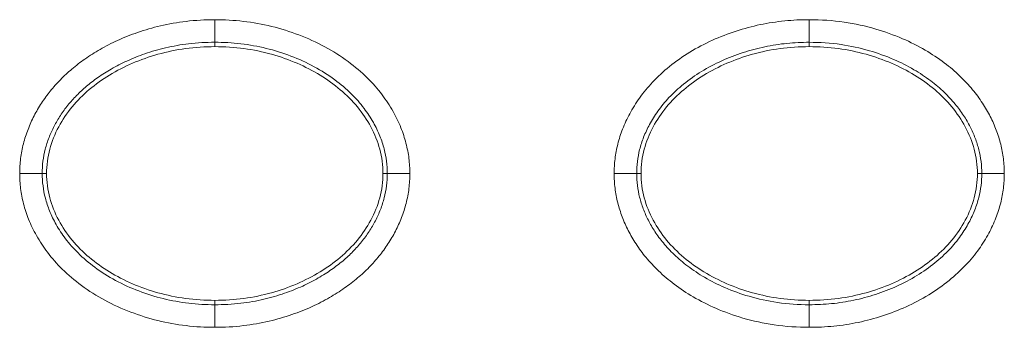
# Model space of a CAD drawing. Units: centimetres. Extents: x -6.8 to 8.5, y -4 to 5.3.
# Drawn here: x -1 to -0.7, y -0.8 to -0.7 of the extents above; entities that cross this region are included whole.
import ezdxf

# ---------------------------------------------------------------- set-up
doc = ezdxf.new("R2010")
doc.units = ezdxf.units.CM
doc.header["$MEASUREMENT"] = 0
doc.layers.add('Layer 1', color=7, linetype='Continuous')

msp = doc.modelspace()

# ---------------------------------------------------------------- linework, layer by layer
at = {"layer": 'Layer 1', "color": 250, "lineweight": 5}
for points, knots in [([(-1.00543, -0.78608), (-1.00543, -0.78458), (-1.00535, -0.78308), (-1.00516, -0.78159), (-1.00516, -0.78159), (-1.00498, -0.7801), (-1.0047, -0.77861), (-1.00432, -0.77716), (-1.00432, -0.77716), (-1.00395, -0.77571), (-1.00348, -0.77428), (-1.00294, -0.77289), (-1.00294, -0.77289), (-1.00241, -0.77151), (-1.0018, -0.77015), (-1.00112, -0.76884), (-1.00112, -0.76884), (-1.00045, -0.76753), (-0.9997, -0.76626), (-0.99889, -0.76502), (-0.99889, -0.76502), (-0.99807, -0.76378), (-0.99719, -0.76257), (-0.99626, -0.76142), (-0.99626, -0.76142), (-0.99531, -0.76024), (-0.9943, -0.7591), (-0.99324, -0.75802), (-0.99324, -0.75802), (-0.99214, -0.75691), (-0.991, -0.75585), (-0.98981, -0.75484), (-0.98981, -0.75484), (-0.98855, -0.75378), (-0.98724, -0.75278), (-0.98589, -0.75183), (-0.98589, -0.75183), (-0.98443, -0.75081), (-0.98293, -0.74985), (-0.98138, -0.74896), (-0.98138, -0.74896), (-0.97969, -0.74799), (-0.97794, -0.74709), (-0.97615, -0.74628), (-0.97615, -0.74628), (-0.97419, -0.74538), (-0.97218, -0.74459), (-0.97014, -0.74388), (-0.97014, -0.74388), (-0.9679, -0.74311), (-0.96562, -0.74245), (-0.96332, -0.74191), (-0.96332, -0.74191), (-0.96078, -0.74131), (-0.95822, -0.74087), (-0.95563, -0.74056), (-0.95563, -0.74056), (-0.95278, -0.74023), (-0.9499, -0.74007), (-0.94703, -0.74007)], [0, 0, 0, 0, 0.066667, 0.066667, 0.066667, 0.066667, 0.133333, 0.133333, 0.133333, 0.133333, 0.2, 0.2, 0.2, 0.2, 0.266667, 0.266667, 0.266667, 0.266667, 0.333333, 0.333333, 0.333333, 0.333333, 0.4, 0.4, 0.4, 0.4, 0.466667, 0.466667, 0.466667, 0.466667, 0.533333, 0.533333, 0.533333, 0.533333, 0.6, 0.6, 0.6, 0.6, 0.666667, 0.666667, 0.666667, 0.666667, 0.733333, 0.733333, 0.733333, 0.733333, 0.8, 0.8, 0.8, 0.8, 0.866667, 0.866667, 0.866667, 0.866667, 0.933333, 0.933333, 0.933333, 0.933333, 1, 1, 1, 1]), ([(-0.94703, -0.74007), (-0.94416, -0.74007), (-0.94129, -0.74023), (-0.93844, -0.74056), (-0.93844, -0.74056), (-0.93561, -0.74089), (-0.93279, -0.7414), (-0.93002, -0.74208), (-0.93002, -0.74208), (-0.92725, -0.74276), (-0.92452, -0.74361), (-0.92186, -0.74463), (-0.92186, -0.74463), (-0.9192, -0.74564), (-0.91661, -0.74682), (-0.9141, -0.74817), (-0.9141, -0.74817), (-0.91167, -0.74948), (-0.90933, -0.75096), (-0.9071, -0.7526), (-0.9071, -0.7526), (-0.90507, -0.7541), (-0.90314, -0.75573), (-0.90134, -0.75751), (-0.90134, -0.75751), (-0.89976, -0.75906), (-0.89829, -0.76073), (-0.89695, -0.7625), (-0.89695, -0.7625), (-0.89575, -0.76409), (-0.89464, -0.76576), (-0.89366, -0.7675), (-0.89366, -0.7675), (-0.89278, -0.76908), (-0.89199, -0.77071), (-0.89131, -0.77239), (-0.89131, -0.77239), (-0.8907, -0.7739), (-0.89019, -0.77545), (-0.88978, -0.77703), (-0.88978, -0.77703), (-0.88939, -0.77853), (-0.88909, -0.78004), (-0.8889, -0.78157), (-0.8889, -0.78157), (-0.88872, -0.78307), (-0.88863, -0.78458), (-0.88863, -0.78608)], [0, 0, 0, 0, 0.083333, 0.083333, 0.083333, 0.083333, 0.166667, 0.166667, 0.166667, 0.166667, 0.25, 0.25, 0.25, 0.25, 0.333333, 0.333333, 0.333333, 0.333333, 0.416667, 0.416667, 0.416667, 0.416667, 0.5, 0.5, 0.5, 0.5, 0.583333, 0.583333, 0.583333, 0.583333, 0.666667, 0.666667, 0.666667, 0.666667, 0.75, 0.75, 0.75, 0.75, 0.833333, 0.833333, 0.833333, 0.833333, 0.916667, 0.916667, 0.916667, 0.916667, 1, 1, 1, 1]), ([(-0.82745, -0.78608), (-0.82745, -0.78462), (-0.82737, -0.78315), (-0.82719, -0.7817), (-0.82719, -0.7817), (-0.82701, -0.7802), (-0.82673, -0.77873), (-0.82637, -0.77727), (-0.82637, -0.77727), (-0.82598, -0.77574), (-0.82549, -0.77425), (-0.82492, -0.77278), (-0.82492, -0.77278), (-0.82431, -0.77121), (-0.8236, -0.76968), (-0.8228, -0.7682), (-0.8228, -0.7682), (-0.82193, -0.76658), (-0.82095, -0.76501), (-0.81988, -0.76352), (-0.81988, -0.76352), (-0.81868, -0.76185), (-0.81737, -0.76026), (-0.81597, -0.75877), (-0.81597, -0.75877), (-0.81439, -0.75709), (-0.8127, -0.75554), (-0.81092, -0.75409), (-0.81092, -0.75409), (-0.80898, -0.75253), (-0.80694, -0.7511), (-0.80482, -0.7498), (-0.80482, -0.7498), (-0.80263, -0.74847), (-0.80037, -0.74728), (-0.79804, -0.74622), (-0.79804, -0.74622), (-0.79574, -0.74517), (-0.79337, -0.74426), (-0.79096, -0.74348), (-0.79096, -0.74348), (-0.78859, -0.74271), (-0.78618, -0.74207), (-0.78374, -0.74155), (-0.78374, -0.74155), (-0.78132, -0.74105), (-0.77887, -0.74067), (-0.7764, -0.74043), (-0.7764, -0.74043), (-0.77396, -0.74018), (-0.7715, -0.74007), (-0.76905, -0.74007)], [0, 0, 0, 0, 0.076923, 0.076923, 0.076923, 0.076923, 0.153846, 0.153846, 0.153846, 0.153846, 0.230769, 0.230769, 0.230769, 0.230769, 0.307692, 0.307692, 0.307692, 0.307692, 0.384615, 0.384615, 0.384615, 0.384615, 0.461538, 0.461538, 0.461538, 0.461538, 0.538462, 0.538462, 0.538462, 0.538462, 0.615385, 0.615385, 0.615385, 0.615385, 0.692308, 0.692308, 0.692308, 0.692308, 0.769231, 0.769231, 0.769231, 0.769231, 0.846154, 0.846154, 0.846154, 0.846154, 0.923077, 0.923077, 0.923077, 0.923077, 1, 1, 1, 1]), ([(-0.76905, -0.74007), (-0.76555, -0.74007), (-0.76204, -0.74031), (-0.75858, -0.74081), (-0.75858, -0.74081), (-0.75539, -0.74127), (-0.75223, -0.74196), (-0.74914, -0.74286), (-0.74914, -0.74286), (-0.74641, -0.74366), (-0.74372, -0.74462), (-0.74111, -0.74575), (-0.74111, -0.74575), (-0.73878, -0.74676), (-0.73651, -0.7479), (-0.73431, -0.74918), (-0.73431, -0.74918), (-0.73234, -0.75034), (-0.73043, -0.75161), (-0.72861, -0.75298), (-0.72861, -0.75298), (-0.72697, -0.75422), (-0.7254, -0.75554), (-0.72392, -0.75696), (-0.72392, -0.75696), (-0.72259, -0.75824), (-0.72133, -0.75958), (-0.72016, -0.761), (-0.72016, -0.761), (-0.7191, -0.76229), (-0.71811, -0.76363), (-0.71719, -0.76502), (-0.71719, -0.76502), (-0.71634, -0.76632), (-0.71556, -0.76766), (-0.71486, -0.76904), (-0.71486, -0.76904), (-0.71418, -0.77036), (-0.71358, -0.77172), (-0.71305, -0.77311), (-0.71305, -0.77311), (-0.71252, -0.77449), (-0.71208, -0.7759), (-0.71172, -0.77733), (-0.71172, -0.77733), (-0.71136, -0.77875), (-0.71109, -0.78021), (-0.71091, -0.78167), (-0.71091, -0.78167), (-0.71073, -0.78313), (-0.71065, -0.78461), (-0.71065, -0.78608)], [0, 0, 0, 0, 0.076923, 0.076923, 0.076923, 0.076923, 0.153846, 0.153846, 0.153846, 0.153846, 0.230769, 0.230769, 0.230769, 0.230769, 0.307692, 0.307692, 0.307692, 0.307692, 0.384615, 0.384615, 0.384615, 0.384615, 0.461538, 0.461538, 0.461538, 0.461538, 0.538462, 0.538462, 0.538462, 0.538462, 0.615385, 0.615385, 0.615385, 0.615385, 0.692308, 0.692308, 0.692308, 0.692308, 0.769231, 0.769231, 0.769231, 0.769231, 0.846154, 0.846154, 0.846154, 0.846154, 0.923077, 0.923077, 0.923077, 0.923077, 1, 1, 1, 1]), ([(-0.99868, -0.78608), (-0.99868, -0.78486), (-0.99861, -0.78364), (-0.99846, -0.78242), (-0.99846, -0.78242), (-0.99831, -0.78121), (-0.99808, -0.78002), (-0.99778, -0.77884), (-0.99778, -0.77884), (-0.99747, -0.77764), (-0.99709, -0.77647), (-0.99664, -0.77532), (-0.99664, -0.77532), (-0.9962, -0.77417), (-0.99569, -0.77304), (-0.99512, -0.77195), (-0.99512, -0.77195), (-0.99455, -0.77084), (-0.99392, -0.76977), (-0.99324, -0.76873), (-0.99324, -0.76873), (-0.99254, -0.76767), (-0.9918, -0.76664), (-0.991, -0.76566), (-0.991, -0.76566), (-0.99019, -0.76465), (-0.98932, -0.76368), (-0.98842, -0.76276), (-0.98842, -0.76276), (-0.98747, -0.76179), (-0.98648, -0.76087), (-0.98545, -0.76), (-0.98545, -0.76), (-0.98434, -0.75907), (-0.98319, -0.75819), (-0.98201, -0.75736), (-0.98201, -0.75736), (-0.98072, -0.75646), (-0.97938, -0.75561), (-0.97802, -0.75482), (-0.97802, -0.75482), (-0.9765, -0.75395), (-0.97494, -0.75315), (-0.97335, -0.75243), (-0.97335, -0.75243), (-0.97159, -0.75162), (-0.96977, -0.7509), (-0.96794, -0.75027), (-0.96794, -0.75027), (-0.96592, -0.74957), (-0.96386, -0.74897), (-0.96178, -0.74849), (-0.96178, -0.74849), (-0.95949, -0.74795), (-0.95718, -0.74755), (-0.95485, -0.74727), (-0.95485, -0.74727), (-0.95226, -0.74697), (-0.94964, -0.74683), (-0.94703, -0.74683)], [0, 0, 0, 0, 0.066667, 0.066667, 0.066667, 0.066667, 0.133333, 0.133333, 0.133333, 0.133333, 0.2, 0.2, 0.2, 0.2, 0.266667, 0.266667, 0.266667, 0.266667, 0.333333, 0.333333, 0.333333, 0.333333, 0.4, 0.4, 0.4, 0.4, 0.466667, 0.466667, 0.466667, 0.466667, 0.533333, 0.533333, 0.533333, 0.533333, 0.6, 0.6, 0.6, 0.6, 0.666667, 0.666667, 0.666667, 0.666667, 0.733333, 0.733333, 0.733333, 0.733333, 0.8, 0.8, 0.8, 0.8, 0.866667, 0.866667, 0.866667, 0.866667, 0.933333, 0.933333, 0.933333, 0.933333, 1, 1, 1, 1]), ([(-0.94703, -0.74813), (-0.94995, -0.74813), (-0.95287, -0.74831), (-0.95576, -0.7487), (-0.95576, -0.7487), (-0.95856, -0.74908), (-0.96132, -0.74965), (-0.96403, -0.75041), (-0.96403, -0.75041), (-0.96663, -0.75114), (-0.96919, -0.75203), (-0.97166, -0.7531), (-0.97166, -0.7531), (-0.97404, -0.75413), (-0.97634, -0.75531), (-0.97855, -0.75665), (-0.97855, -0.75665), (-0.98067, -0.75794), (-0.9827, -0.75938), (-0.98459, -0.76098), (-0.98459, -0.76098), (-0.98645, -0.76255), (-0.98818, -0.76427), (-0.98972, -0.76615), (-0.98972, -0.76615), (-0.99125, -0.768), (-0.99261, -0.77001), (-0.99375, -0.77213), (-0.99375, -0.77213), (-0.99489, -0.77426), (-0.99581, -0.77651), (-0.99643, -0.77884), (-0.99643, -0.77884), (-0.99706, -0.7812), (-0.99737, -0.78365), (-0.99737, -0.78608)], [0, 0, 0, 0, 0.111111, 0.111111, 0.111111, 0.111111, 0.222222, 0.222222, 0.222222, 0.222222, 0.333333, 0.333333, 0.333333, 0.333333, 0.444444, 0.444444, 0.444444, 0.444444, 0.555556, 0.555556, 0.555556, 0.555556, 0.666667, 0.666667, 0.666667, 0.666667, 0.777778, 0.777778, 0.777778, 0.777778, 0.888889, 0.888889, 0.888889, 0.888889, 1, 1, 1, 1]), ([(-0.94703, -0.74683), (-0.94443, -0.74683), (-0.94182, -0.74697), (-0.93922, -0.74727), (-0.93922, -0.74727), (-0.93667, -0.74757), (-0.93413, -0.74803), (-0.93163, -0.74864), (-0.93163, -0.74864), (-0.92913, -0.74926), (-0.92667, -0.75002), (-0.92427, -0.75094), (-0.92427, -0.75094), (-0.92188, -0.75185), (-0.91955, -0.7529), (-0.91731, -0.75412), (-0.91731, -0.75412), (-0.91516, -0.75528), (-0.91308, -0.75659), (-0.91111, -0.75804), (-0.91111, -0.75804), (-0.90934, -0.75935), (-0.90765, -0.76076), (-0.90609, -0.76231), (-0.90609, -0.76231), (-0.90474, -0.76365), (-0.90348, -0.76507), (-0.90234, -0.76659), (-0.90234, -0.76659), (-0.90131, -0.76793), (-0.90038, -0.76935), (-0.89955, -0.77082), (-0.89955, -0.77082), (-0.89881, -0.77214), (-0.89815, -0.77351), (-0.89758, -0.77491), (-0.89758, -0.77491), (-0.89708, -0.77616), (-0.89665, -0.77744), (-0.89631, -0.77874), (-0.89631, -0.77874), (-0.896, -0.77995), (-0.89576, -0.78117), (-0.89561, -0.78241), (-0.89561, -0.78241), (-0.89546, -0.78363), (-0.89539, -0.78485), (-0.89539, -0.78608)], [0, 0, 0, 0, 0.083333, 0.083333, 0.083333, 0.083333, 0.166667, 0.166667, 0.166667, 0.166667, 0.25, 0.25, 0.25, 0.25, 0.333333, 0.333333, 0.333333, 0.333333, 0.416667, 0.416667, 0.416667, 0.416667, 0.5, 0.5, 0.5, 0.5, 0.583333, 0.583333, 0.583333, 0.583333, 0.666667, 0.666667, 0.666667, 0.666667, 0.75, 0.75, 0.75, 0.75, 0.833333, 0.833333, 0.833333, 0.833333, 0.916667, 0.916667, 0.916667, 0.916667, 1, 1, 1, 1]), ([(-0.89669, -0.78608), (-0.89669, -0.78365), (-0.897, -0.7812), (-0.89763, -0.77885), (-0.89763, -0.77885), (-0.89825, -0.77652), (-0.89917, -0.77427), (-0.90031, -0.77214), (-0.90031, -0.77214), (-0.90145, -0.77002), (-0.9028, -0.76802), (-0.90433, -0.76617), (-0.90433, -0.76617), (-0.90587, -0.76429), (-0.9076, -0.76257), (-0.90945, -0.761), (-0.90945, -0.761), (-0.91134, -0.7594), (-0.91337, -0.75796), (-0.91548, -0.75667), (-0.91548, -0.75667), (-0.91769, -0.75533), (-0.92, -0.75414), (-0.92237, -0.75312), (-0.92237, -0.75312), (-0.92485, -0.75205), (-0.9274, -0.75115), (-0.93, -0.75042), (-0.93, -0.75042), (-0.93272, -0.74966), (-0.93549, -0.74908), (-0.93828, -0.7487), (-0.93828, -0.7487), (-0.94118, -0.74831), (-0.94411, -0.74813), (-0.94703, -0.74813)], [0, 0, 0, 0, 0.111111, 0.111111, 0.111111, 0.111111, 0.222222, 0.222222, 0.222222, 0.222222, 0.333333, 0.333333, 0.333333, 0.333333, 0.444444, 0.444444, 0.444444, 0.444444, 0.555556, 0.555556, 0.555556, 0.555556, 0.666667, 0.666667, 0.666667, 0.666667, 0.777778, 0.777778, 0.777778, 0.777778, 0.888889, 0.888889, 0.888889, 0.888889, 1, 1, 1, 1]), ([(-0.82069, -0.78608), (-0.82069, -0.78489), (-0.82063, -0.78369), (-0.82048, -0.78251), (-0.82048, -0.78251), (-0.82034, -0.7813), (-0.82011, -0.78011), (-0.81982, -0.77893), (-0.81982, -0.77893), (-0.8195, -0.77768), (-0.8191, -0.77644), (-0.81863, -0.77524), (-0.81863, -0.77524), (-0.81811, -0.77392), (-0.81752, -0.77265), (-0.81686, -0.77141), (-0.81686, -0.77141), (-0.81612, -0.77004), (-0.81529, -0.76871), (-0.81438, -0.76745), (-0.81438, -0.76745), (-0.81336, -0.76603), (-0.81225, -0.76467), (-0.81105, -0.76339), (-0.81105, -0.76339), (-0.80969, -0.76194), (-0.80822, -0.7606), (-0.80667, -0.75935), (-0.80667, -0.75935), (-0.80497, -0.75797), (-0.80316, -0.75671), (-0.80129, -0.75557), (-0.80129, -0.75557), (-0.79935, -0.75438), (-0.79733, -0.75331), (-0.79525, -0.75237), (-0.79525, -0.75237), (-0.79317, -0.75143), (-0.79104, -0.75061), (-0.78888, -0.74991), (-0.78888, -0.74991), (-0.78673, -0.74921), (-0.78456, -0.74863), (-0.78235, -0.74817), (-0.78235, -0.74817), (-0.78017, -0.74771), (-0.77796, -0.74737), (-0.77574, -0.74715), (-0.77574, -0.74715), (-0.77351, -0.74693), (-0.77128, -0.74683), (-0.76905, -0.74683)], [0, 0, 0, 0, 0.076923, 0.076923, 0.076923, 0.076923, 0.153846, 0.153846, 0.153846, 0.153846, 0.230769, 0.230769, 0.230769, 0.230769, 0.307692, 0.307692, 0.307692, 0.307692, 0.384615, 0.384615, 0.384615, 0.384615, 0.461538, 0.461538, 0.461538, 0.461538, 0.538462, 0.538462, 0.538462, 0.538462, 0.615385, 0.615385, 0.615385, 0.615385, 0.692308, 0.692308, 0.692308, 0.692308, 0.769231, 0.769231, 0.769231, 0.769231, 0.846154, 0.846154, 0.846154, 0.846154, 0.923077, 0.923077, 0.923077, 0.923077, 1, 1, 1, 1]), ([(-0.81939, -0.78608), (-0.81939, -0.78365), (-0.81908, -0.7812), (-0.81845, -0.77885), (-0.81845, -0.77885), (-0.81783, -0.77652), (-0.81691, -0.77427), (-0.81577, -0.77214), (-0.81577, -0.77214), (-0.81463, -0.77002), (-0.81328, -0.76802), (-0.81176, -0.76617), (-0.81176, -0.76617), (-0.81021, -0.76429), (-0.80848, -0.76257), (-0.80663, -0.761), (-0.80663, -0.761), (-0.80474, -0.7594), (-0.80271, -0.75796), (-0.8006, -0.75667), (-0.8006, -0.75667), (-0.79839, -0.75533), (-0.79609, -0.75414), (-0.79371, -0.75312), (-0.79371, -0.75312), (-0.79123, -0.75205), (-0.78868, -0.75115), (-0.78608, -0.75042), (-0.78608, -0.75042), (-0.78336, -0.74966), (-0.78059, -0.74908), (-0.7778, -0.7487), (-0.7778, -0.7487), (-0.7749, -0.74831), (-0.77197, -0.74813), (-0.76905, -0.74813)], [0, 0, 0, 0, 0.111111, 0.111111, 0.111111, 0.111111, 0.222222, 0.222222, 0.222222, 0.222222, 0.333333, 0.333333, 0.333333, 0.333333, 0.444444, 0.444444, 0.444444, 0.444444, 0.555556, 0.555556, 0.555556, 0.555556, 0.666667, 0.666667, 0.666667, 0.666667, 0.777778, 0.777778, 0.777778, 0.777778, 0.888889, 0.888889, 0.888889, 0.888889, 1, 1, 1, 1]), ([(-0.76905, -0.74683), (-0.76587, -0.74683), (-0.76269, -0.74704), (-0.75954, -0.74749), (-0.75954, -0.74749), (-0.75666, -0.74791), (-0.75382, -0.74853), (-0.75103, -0.74935), (-0.75103, -0.74935), (-0.74857, -0.75007), (-0.74614, -0.75093), (-0.74379, -0.75195), (-0.74379, -0.75195), (-0.74171, -0.75285), (-0.73968, -0.75388), (-0.73772, -0.75502), (-0.73772, -0.75502), (-0.73598, -0.75604), (-0.73429, -0.75716), (-0.73267, -0.75838), (-0.73267, -0.75838), (-0.73125, -0.75946), (-0.72988, -0.76061), (-0.72859, -0.76184), (-0.72859, -0.76184), (-0.72745, -0.76293), (-0.72637, -0.76409), (-0.72537, -0.76531), (-0.72537, -0.76531), (-0.72446, -0.7664), (-0.72362, -0.76754), (-0.72284, -0.76873), (-0.72284, -0.76873), (-0.72213, -0.76982), (-0.72147, -0.77095), (-0.72087, -0.77211), (-0.72087, -0.77211), (-0.72031, -0.77321), (-0.71981, -0.77435), (-0.71937, -0.77551), (-0.71937, -0.77551), (-0.71894, -0.77664), (-0.71857, -0.7778), (-0.71827, -0.77898), (-0.71827, -0.77898), (-0.71798, -0.78013), (-0.71776, -0.7813), (-0.71762, -0.78248), (-0.71762, -0.78248), (-0.71747, -0.78368), (-0.7174, -0.78488), (-0.7174, -0.78608)], [0, 0, 0, 0, 0.076923, 0.076923, 0.076923, 0.076923, 0.153846, 0.153846, 0.153846, 0.153846, 0.230769, 0.230769, 0.230769, 0.230769, 0.307692, 0.307692, 0.307692, 0.307692, 0.384615, 0.384615, 0.384615, 0.384615, 0.461538, 0.461538, 0.461538, 0.461538, 0.538462, 0.538462, 0.538462, 0.538462, 0.615385, 0.615385, 0.615385, 0.615385, 0.692308, 0.692308, 0.692308, 0.692308, 0.769231, 0.769231, 0.769231, 0.769231, 0.846154, 0.846154, 0.846154, 0.846154, 0.923077, 0.923077, 0.923077, 0.923077, 1, 1, 1, 1]), ([(-0.76905, -0.74813), (-0.76613, -0.74813), (-0.76321, -0.74831), (-0.76032, -0.7487), (-0.76032, -0.7487), (-0.75752, -0.74908), (-0.75476, -0.74965), (-0.75205, -0.75041), (-0.75205, -0.75041), (-0.74945, -0.75114), (-0.74689, -0.75203), (-0.74442, -0.7531), (-0.74442, -0.7531), (-0.74204, -0.75413), (-0.73974, -0.75531), (-0.73753, -0.75665), (-0.73753, -0.75665), (-0.73541, -0.75794), (-0.73339, -0.75938), (-0.73149, -0.76098), (-0.73149, -0.76098), (-0.72964, -0.76255), (-0.72791, -0.76427), (-0.72636, -0.76615), (-0.72636, -0.76615), (-0.72483, -0.768), (-0.72347, -0.77001), (-0.72234, -0.77213), (-0.72234, -0.77213), (-0.72119, -0.77426), (-0.72027, -0.77651), (-0.71965, -0.77884), (-0.71965, -0.77884), (-0.71902, -0.7812), (-0.71871, -0.78365), (-0.71871, -0.78608)], [0, 0, 0, 0, 0.111111, 0.111111, 0.111111, 0.111111, 0.222222, 0.222222, 0.222222, 0.222222, 0.333333, 0.333333, 0.333333, 0.333333, 0.444444, 0.444444, 0.444444, 0.444444, 0.555556, 0.555556, 0.555556, 0.555556, 0.666667, 0.666667, 0.666667, 0.666667, 0.777778, 0.777778, 0.777778, 0.777778, 0.888889, 0.888889, 0.888889, 0.888889, 1, 1, 1, 1]), ([(-0.94703, -0.83209), (-0.9499, -0.83209), (-0.95277, -0.83194), (-0.95562, -0.8316), (-0.95562, -0.8316), (-0.95846, -0.83127), (-0.96127, -0.83076), (-0.96404, -0.83008), (-0.96404, -0.83008), (-0.96681, -0.8294), (-0.96954, -0.82855), (-0.9722, -0.82753), (-0.9722, -0.82753), (-0.97486, -0.82652), (-0.97746, -0.82534), (-0.97996, -0.82399), (-0.97996, -0.82399), (-0.98239, -0.82268), (-0.98474, -0.8212), (-0.98696, -0.81956), (-0.98696, -0.81956), (-0.989, -0.81807), (-0.99093, -0.81643), (-0.99272, -0.81466), (-0.99272, -0.81466), (-0.9943, -0.8131), (-0.99577, -0.81143), (-0.99711, -0.80966), (-0.99711, -0.80966), (-0.99832, -0.80807), (-0.99942, -0.8064), (-1.0004, -0.80466), (-1.0004, -0.80466), (-1.00129, -0.80309), (-1.00208, -0.80145), (-1.00275, -0.79978), (-1.00275, -0.79978), (-1.00336, -0.79826), (-1.00388, -0.79671), (-1.00429, -0.79513), (-1.00429, -0.79513), (-1.00468, -0.79364), (-1.00497, -0.79212), (-1.00516, -0.79059), (-1.00516, -0.79059), (-1.00535, -0.7891), (-1.00543, -0.78759), (-1.00543, -0.78608)], [0, 0, 0, 0, 0.083333, 0.083333, 0.083333, 0.083333, 0.166667, 0.166667, 0.166667, 0.166667, 0.25, 0.25, 0.25, 0.25, 0.333333, 0.333333, 0.333333, 0.333333, 0.416667, 0.416667, 0.416667, 0.416667, 0.5, 0.5, 0.5, 0.5, 0.583333, 0.583333, 0.583333, 0.583333, 0.666667, 0.666667, 0.666667, 0.666667, 0.75, 0.75, 0.75, 0.75, 0.833333, 0.833333, 0.833333, 0.833333, 0.916667, 0.916667, 0.916667, 0.916667, 1, 1, 1, 1]), ([(-0.94703, -0.82534), (-0.94964, -0.82534), (-0.95225, -0.8252), (-0.95484, -0.82489), (-0.95484, -0.82489), (-0.95739, -0.82459), (-0.95993, -0.82413), (-0.96243, -0.82352), (-0.96243, -0.82352), (-0.96493, -0.82291), (-0.96739, -0.82214), (-0.9698, -0.82122), (-0.9698, -0.82122), (-0.97218, -0.82031), (-0.97451, -0.81926), (-0.97675, -0.81805), (-0.97675, -0.81805), (-0.97891, -0.81688), (-0.98098, -0.81558), (-0.98295, -0.81412), (-0.98295, -0.81412), (-0.98473, -0.81282), (-0.98641, -0.8114), (-0.98797, -0.80985), (-0.98797, -0.80985), (-0.98932, -0.80852), (-0.99058, -0.80709), (-0.99173, -0.80558), (-0.99173, -0.80558), (-0.99275, -0.80423), (-0.99368, -0.80282), (-0.99452, -0.80134), (-0.99452, -0.80134), (-0.99526, -0.80002), (-0.99591, -0.79866), (-0.99648, -0.79725), (-0.99648, -0.79725), (-0.99698, -0.796), (-0.99741, -0.79473), (-0.99775, -0.79342), (-0.99775, -0.79342), (-0.99807, -0.79222), (-0.9983, -0.79099), (-0.99845, -0.78976), (-0.99845, -0.78976), (-0.99861, -0.78854), (-0.99868, -0.78731), (-0.99868, -0.78608)], [0, 0, 0, 0, 0.083333, 0.083333, 0.083333, 0.083333, 0.166667, 0.166667, 0.166667, 0.166667, 0.25, 0.25, 0.25, 0.25, 0.333333, 0.333333, 0.333333, 0.333333, 0.416667, 0.416667, 0.416667, 0.416667, 0.5, 0.5, 0.5, 0.5, 0.583333, 0.583333, 0.583333, 0.583333, 0.666667, 0.666667, 0.666667, 0.666667, 0.75, 0.75, 0.75, 0.75, 0.833333, 0.833333, 0.833333, 0.833333, 0.916667, 0.916667, 0.916667, 0.916667, 1, 1, 1, 1]), ([(-0.99737, -0.78608), (-0.99737, -0.78851), (-0.99706, -0.79096), (-0.99643, -0.79331), (-0.99643, -0.79331), (-0.99581, -0.79565), (-0.99489, -0.79789), (-0.99375, -0.80002), (-0.99375, -0.80002), (-0.99262, -0.80214), (-0.99127, -0.80414), (-0.98974, -0.806), (-0.98974, -0.806), (-0.98819, -0.80787), (-0.98647, -0.80959), (-0.98461, -0.81116), (-0.98461, -0.81116), (-0.98272, -0.81276), (-0.98069, -0.8142), (-0.97858, -0.81549), (-0.97858, -0.81549), (-0.97637, -0.81684), (-0.97407, -0.81802), (-0.9717, -0.81905), (-0.9717, -0.81905), (-0.96922, -0.82012), (-0.96666, -0.82102), (-0.96406, -0.82175), (-0.96406, -0.82175), (-0.96134, -0.82251), (-0.95858, -0.82308), (-0.95578, -0.82346), (-0.95578, -0.82346), (-0.95288, -0.82385), (-0.94995, -0.82403), (-0.94703, -0.82403)], [0, 0, 0, 0, 0.111111, 0.111111, 0.111111, 0.111111, 0.222222, 0.222222, 0.222222, 0.222222, 0.333333, 0.333333, 0.333333, 0.333333, 0.444444, 0.444444, 0.444444, 0.444444, 0.555556, 0.555556, 0.555556, 0.555556, 0.666667, 0.666667, 0.666667, 0.666667, 0.777778, 0.777778, 0.777778, 0.777778, 0.888889, 0.888889, 0.888889, 0.888889, 1, 1, 1, 1]), ([(-0.94703, -0.82403), (-0.94411, -0.82403), (-0.94119, -0.82385), (-0.9383, -0.82346), (-0.9383, -0.82346), (-0.93551, -0.82309), (-0.93274, -0.82251), (-0.93003, -0.82175), (-0.93003, -0.82175), (-0.92743, -0.82103), (-0.92488, -0.82013), (-0.9224, -0.81906), (-0.9224, -0.81906), (-0.92003, -0.81803), (-0.91772, -0.81685), (-0.91551, -0.81551), (-0.91551, -0.81551), (-0.9134, -0.81422), (-0.91137, -0.81278), (-0.90947, -0.81118), (-0.90947, -0.81118), (-0.90762, -0.80961), (-0.90589, -0.80789), (-0.90434, -0.80602), (-0.90434, -0.80602), (-0.90281, -0.80416), (-0.90146, -0.80216), (-0.90032, -0.80003), (-0.90032, -0.80003), (-0.89918, -0.7979), (-0.89825, -0.79566), (-0.89763, -0.79332), (-0.89763, -0.79332), (-0.897, -0.79096), (-0.89669, -0.78852), (-0.89669, -0.78608)], [0, 0, 0, 0, 0.111111, 0.111111, 0.111111, 0.111111, 0.222222, 0.222222, 0.222222, 0.222222, 0.333333, 0.333333, 0.333333, 0.333333, 0.444444, 0.444444, 0.444444, 0.444444, 0.555556, 0.555556, 0.555556, 0.555556, 0.666667, 0.666667, 0.666667, 0.666667, 0.777778, 0.777778, 0.777778, 0.777778, 0.888889, 0.888889, 0.888889, 0.888889, 1, 1, 1, 1]), ([(-0.88863, -0.78608), (-0.88863, -0.78758), (-0.88872, -0.78908), (-0.8889, -0.79057), (-0.8889, -0.79057), (-0.88909, -0.79207), (-0.88937, -0.79355), (-0.88974, -0.79501), (-0.88974, -0.79501), (-0.89012, -0.79646), (-0.89058, -0.79788), (-0.89112, -0.79928), (-0.89112, -0.79928), (-0.89165, -0.80066), (-0.89226, -0.80201), (-0.89294, -0.80332), (-0.89294, -0.80332), (-0.89362, -0.80464), (-0.89437, -0.80591), (-0.89518, -0.80714), (-0.89518, -0.80714), (-0.89599, -0.80839), (-0.89687, -0.80959), (-0.8978, -0.81075), (-0.8978, -0.81075), (-0.89876, -0.81193), (-0.89976, -0.81306), (-0.90083, -0.81414), (-0.90083, -0.81414), (-0.90192, -0.81526), (-0.90307, -0.81631), (-0.90426, -0.81732), (-0.90426, -0.81732), (-0.90552, -0.81838), (-0.90682, -0.81939), (-0.90817, -0.82033), (-0.90817, -0.82033), (-0.90963, -0.82136), (-0.91114, -0.82231), (-0.91268, -0.8232), (-0.91268, -0.8232), (-0.91438, -0.82418), (-0.91613, -0.82507), (-0.91791, -0.82589), (-0.91791, -0.82589), (-0.91987, -0.82678), (-0.92188, -0.82758), (-0.92392, -0.82828), (-0.92392, -0.82828), (-0.92616, -0.82905), (-0.92844, -0.82972), (-0.93075, -0.83026), (-0.93075, -0.83026), (-0.93328, -0.83085), (-0.93585, -0.8313), (-0.93843, -0.8316), (-0.93843, -0.8316), (-0.94129, -0.83194), (-0.94416, -0.83209), (-0.94703, -0.83209)], [0, 0, 0, 0, 0.066667, 0.066667, 0.066667, 0.066667, 0.133333, 0.133333, 0.133333, 0.133333, 0.2, 0.2, 0.2, 0.2, 0.266667, 0.266667, 0.266667, 0.266667, 0.333333, 0.333333, 0.333333, 0.333333, 0.4, 0.4, 0.4, 0.4, 0.466667, 0.466667, 0.466667, 0.466667, 0.533333, 0.533333, 0.533333, 0.533333, 0.6, 0.6, 0.6, 0.6, 0.666667, 0.666667, 0.666667, 0.666667, 0.733333, 0.733333, 0.733333, 0.733333, 0.8, 0.8, 0.8, 0.8, 0.866667, 0.866667, 0.866667, 0.866667, 0.933333, 0.933333, 0.933333, 0.933333, 1, 1, 1, 1]), ([(-0.89539, -0.78608), (-0.89539, -0.7873), (-0.89546, -0.78853), (-0.89561, -0.78974), (-0.89561, -0.78974), (-0.89576, -0.79095), (-0.89599, -0.79215), (-0.89629, -0.79332), (-0.89629, -0.79332), (-0.89659, -0.79452), (-0.89698, -0.79569), (-0.89742, -0.79684), (-0.89742, -0.79684), (-0.89787, -0.79799), (-0.89838, -0.79912), (-0.89894, -0.80022), (-0.89894, -0.80022), (-0.89951, -0.80132), (-0.90014, -0.8024), (-0.90083, -0.80344), (-0.90083, -0.80344), (-0.90152, -0.8045), (-0.90227, -0.80552), (-0.90306, -0.80651), (-0.90306, -0.80651), (-0.90388, -0.80751), (-0.90474, -0.80848), (-0.90565, -0.80941), (-0.90565, -0.80941), (-0.90659, -0.81037), (-0.90759, -0.81129), (-0.90862, -0.81216), (-0.90862, -0.81216), (-0.90972, -0.81309), (-0.91087, -0.81397), (-0.91205, -0.8148), (-0.91205, -0.8148), (-0.91334, -0.81571), (-0.91468, -0.81656), (-0.91605, -0.81734), (-0.91605, -0.81734), (-0.91756, -0.81821), (-0.91912, -0.81901), (-0.92071, -0.81974), (-0.92071, -0.81974), (-0.92248, -0.82054), (-0.92429, -0.82126), (-0.92612, -0.8219), (-0.92612, -0.8219), (-0.92815, -0.82259), (-0.9302, -0.82319), (-0.93229, -0.82368), (-0.93229, -0.82368), (-0.93457, -0.82421), (-0.93688, -0.82462), (-0.93922, -0.82489), (-0.93922, -0.82489), (-0.94181, -0.82519), (-0.94442, -0.82534), (-0.94703, -0.82534)], [0, 0, 0, 0, 0.066667, 0.066667, 0.066667, 0.066667, 0.133333, 0.133333, 0.133333, 0.133333, 0.2, 0.2, 0.2, 0.2, 0.266667, 0.266667, 0.266667, 0.266667, 0.333333, 0.333333, 0.333333, 0.333333, 0.4, 0.4, 0.4, 0.4, 0.466667, 0.466667, 0.466667, 0.466667, 0.533333, 0.533333, 0.533333, 0.533333, 0.6, 0.6, 0.6, 0.6, 0.666667, 0.666667, 0.666667, 0.666667, 0.733333, 0.733333, 0.733333, 0.733333, 0.8, 0.8, 0.8, 0.8, 0.866667, 0.866667, 0.866667, 0.866667, 0.933333, 0.933333, 0.933333, 0.933333, 1, 1, 1, 1]), ([(-0.76905, -0.83209), (-0.77255, -0.83209), (-0.77606, -0.83186), (-0.77952, -0.83135), (-0.77952, -0.83135), (-0.78271, -0.83089), (-0.78587, -0.83021), (-0.78896, -0.82931), (-0.78896, -0.82931), (-0.79169, -0.82851), (-0.79437, -0.82754), (-0.79699, -0.82641), (-0.79699, -0.82641), (-0.79932, -0.8254), (-0.80159, -0.82426), (-0.80378, -0.82298), (-0.80378, -0.82298), (-0.80576, -0.82183), (-0.80767, -0.82056), (-0.80949, -0.81918), (-0.80949, -0.81918), (-0.81113, -0.81794), (-0.8127, -0.81662), (-0.81418, -0.8152), (-0.81418, -0.8152), (-0.81551, -0.81393), (-0.81677, -0.81258), (-0.81794, -0.81116), (-0.81794, -0.81116), (-0.819, -0.80988), (-0.81999, -0.80854), (-0.82091, -0.80714), (-0.82091, -0.80714), (-0.82176, -0.80585), (-0.82254, -0.80451), (-0.82324, -0.80313), (-0.82324, -0.80313), (-0.82392, -0.8018), (-0.82452, -0.80044), (-0.82505, -0.79905), (-0.82505, -0.79905), (-0.82557, -0.79767), (-0.82602, -0.79627), (-0.82638, -0.79484), (-0.82638, -0.79484), (-0.82674, -0.79341), (-0.82701, -0.79196), (-0.82719, -0.79049), (-0.82719, -0.79049), (-0.82737, -0.78903), (-0.82745, -0.78756), (-0.82745, -0.78608)], [0, 0, 0, 0, 0.076923, 0.076923, 0.076923, 0.076923, 0.153846, 0.153846, 0.153846, 0.153846, 0.230769, 0.230769, 0.230769, 0.230769, 0.307692, 0.307692, 0.307692, 0.307692, 0.384615, 0.384615, 0.384615, 0.384615, 0.461538, 0.461538, 0.461538, 0.461538, 0.538462, 0.538462, 0.538462, 0.538462, 0.615385, 0.615385, 0.615385, 0.615385, 0.692308, 0.692308, 0.692308, 0.692308, 0.769231, 0.769231, 0.769231, 0.769231, 0.846154, 0.846154, 0.846154, 0.846154, 0.923077, 0.923077, 0.923077, 0.923077, 1, 1, 1, 1]), ([(-0.76905, -0.82534), (-0.77223, -0.82534), (-0.77541, -0.82513), (-0.77856, -0.82467), (-0.77856, -0.82467), (-0.78143, -0.82425), (-0.78428, -0.82363), (-0.78707, -0.82281), (-0.78707, -0.82281), (-0.78953, -0.8221), (-0.79195, -0.82123), (-0.79431, -0.82021), (-0.79431, -0.82021), (-0.79639, -0.81931), (-0.79842, -0.81829), (-0.80038, -0.81714), (-0.80038, -0.81714), (-0.80212, -0.81612), (-0.80381, -0.815), (-0.80543, -0.81379), (-0.80543, -0.81379), (-0.80685, -0.81271), (-0.80822, -0.81156), (-0.80951, -0.81032), (-0.80951, -0.81032), (-0.81065, -0.80923), (-0.81173, -0.80807), (-0.81273, -0.80686), (-0.81273, -0.80686), (-0.81363, -0.80576), (-0.81448, -0.80462), (-0.81526, -0.80344), (-0.81526, -0.80344), (-0.81597, -0.80235), (-0.81663, -0.80122), (-0.81722, -0.80006), (-0.81722, -0.80006), (-0.81779, -0.79895), (-0.81829, -0.79781), (-0.81873, -0.79665), (-0.81873, -0.79665), (-0.81916, -0.79552), (-0.81953, -0.79436), (-0.81983, -0.79319), (-0.81983, -0.79319), (-0.82012, -0.79203), (-0.82034, -0.79086), (-0.82048, -0.78968), (-0.82048, -0.78968), (-0.82063, -0.78849), (-0.82069, -0.78728), (-0.82069, -0.78608)], [0, 0, 0, 0, 0.076923, 0.076923, 0.076923, 0.076923, 0.153846, 0.153846, 0.153846, 0.153846, 0.230769, 0.230769, 0.230769, 0.230769, 0.307692, 0.307692, 0.307692, 0.307692, 0.384615, 0.384615, 0.384615, 0.384615, 0.461538, 0.461538, 0.461538, 0.461538, 0.538462, 0.538462, 0.538462, 0.538462, 0.615385, 0.615385, 0.615385, 0.615385, 0.692308, 0.692308, 0.692308, 0.692308, 0.769231, 0.769231, 0.769231, 0.769231, 0.846154, 0.846154, 0.846154, 0.846154, 0.923077, 0.923077, 0.923077, 0.923077, 1, 1, 1, 1]), ([(-0.76905, -0.82403), (-0.77197, -0.82403), (-0.77489, -0.82385), (-0.77778, -0.82346), (-0.77778, -0.82346), (-0.78057, -0.82309), (-0.78334, -0.82251), (-0.78605, -0.82175), (-0.78605, -0.82175), (-0.78865, -0.82103), (-0.7912, -0.82013), (-0.79368, -0.81906), (-0.79368, -0.81906), (-0.79606, -0.81803), (-0.79836, -0.81685), (-0.80057, -0.81551), (-0.80057, -0.81551), (-0.80269, -0.81422), (-0.80471, -0.81278), (-0.80661, -0.81118), (-0.80661, -0.81118), (-0.80846, -0.80961), (-0.81019, -0.80789), (-0.81174, -0.80602), (-0.81174, -0.80602), (-0.81327, -0.80416), (-0.81463, -0.80216), (-0.81576, -0.80003), (-0.81576, -0.80003), (-0.8169, -0.7979), (-0.81783, -0.79566), (-0.81845, -0.79332), (-0.81845, -0.79332), (-0.81908, -0.79096), (-0.81939, -0.78852), (-0.81939, -0.78608)], [0, 0, 0, 0, 0.111111, 0.111111, 0.111111, 0.111111, 0.222222, 0.222222, 0.222222, 0.222222, 0.333333, 0.333333, 0.333333, 0.333333, 0.444444, 0.444444, 0.444444, 0.444444, 0.555556, 0.555556, 0.555556, 0.555556, 0.666667, 0.666667, 0.666667, 0.666667, 0.777778, 0.777778, 0.777778, 0.777778, 0.888889, 0.888889, 0.888889, 0.888889, 1, 1, 1, 1]), ([(-0.71871, -0.78608), (-0.71871, -0.78851), (-0.71902, -0.79096), (-0.71965, -0.79331), (-0.71965, -0.79331), (-0.72027, -0.79565), (-0.72119, -0.79789), (-0.72233, -0.80002), (-0.72233, -0.80002), (-0.72346, -0.80214), (-0.72481, -0.80414), (-0.72634, -0.806), (-0.72634, -0.806), (-0.72789, -0.80787), (-0.72962, -0.80959), (-0.73147, -0.81116), (-0.73147, -0.81116), (-0.73336, -0.81276), (-0.73539, -0.8142), (-0.7375, -0.81549), (-0.7375, -0.81549), (-0.73971, -0.81684), (-0.74201, -0.81802), (-0.74438, -0.81905), (-0.74438, -0.81905), (-0.74687, -0.82012), (-0.74942, -0.82102), (-0.75202, -0.82175), (-0.75202, -0.82175), (-0.75474, -0.82251), (-0.7575, -0.82308), (-0.7603, -0.82346), (-0.7603, -0.82346), (-0.7632, -0.82385), (-0.76613, -0.82403), (-0.76905, -0.82403)], [0, 0, 0, 0, 0.111111, 0.111111, 0.111111, 0.111111, 0.222222, 0.222222, 0.222222, 0.222222, 0.333333, 0.333333, 0.333333, 0.333333, 0.444444, 0.444444, 0.444444, 0.444444, 0.555556, 0.555556, 0.555556, 0.555556, 0.666667, 0.666667, 0.666667, 0.666667, 0.777778, 0.777778, 0.777778, 0.777778, 0.888889, 0.888889, 0.888889, 0.888889, 1, 1, 1, 1]), ([(-0.71065, -0.78608), (-0.71065, -0.78755), (-0.71073, -0.78901), (-0.71091, -0.79046), (-0.71091, -0.79046), (-0.71109, -0.79196), (-0.71136, -0.79344), (-0.71173, -0.79489), (-0.71173, -0.79489), (-0.71212, -0.79642), (-0.7126, -0.79792), (-0.71318, -0.79938), (-0.71318, -0.79938), (-0.71379, -0.80095), (-0.7145, -0.80248), (-0.7153, -0.80397), (-0.7153, -0.80397), (-0.71617, -0.80558), (-0.71715, -0.80715), (-0.71822, -0.80865), (-0.71822, -0.80865), (-0.71942, -0.81032), (-0.72073, -0.8119), (-0.72213, -0.8134), (-0.72213, -0.8134), (-0.7237, -0.81507), (-0.7254, -0.81663), (-0.72718, -0.81807), (-0.72718, -0.81807), (-0.72912, -0.81963), (-0.73116, -0.82106), (-0.73328, -0.82236), (-0.73328, -0.82236), (-0.73546, -0.82369), (-0.73773, -0.82489), (-0.74006, -0.82595), (-0.74006, -0.82595), (-0.74236, -0.82699), (-0.74473, -0.8279), (-0.74713, -0.82869), (-0.74713, -0.82869), (-0.7495, -0.82945), (-0.75192, -0.8301), (-0.75436, -0.83061), (-0.75436, -0.83061), (-0.75678, -0.83112), (-0.75923, -0.83149), (-0.7617, -0.83174), (-0.7617, -0.83174), (-0.76414, -0.83198), (-0.7666, -0.83209), (-0.76905, -0.83209)], [0, 0, 0, 0, 0.076923, 0.076923, 0.076923, 0.076923, 0.153846, 0.153846, 0.153846, 0.153846, 0.230769, 0.230769, 0.230769, 0.230769, 0.307692, 0.307692, 0.307692, 0.307692, 0.384615, 0.384615, 0.384615, 0.384615, 0.461538, 0.461538, 0.461538, 0.461538, 0.538462, 0.538462, 0.538462, 0.538462, 0.615385, 0.615385, 0.615385, 0.615385, 0.692308, 0.692308, 0.692308, 0.692308, 0.769231, 0.769231, 0.769231, 0.769231, 0.846154, 0.846154, 0.846154, 0.846154, 0.923077, 0.923077, 0.923077, 0.923077, 1, 1, 1, 1]), ([(-0.7174, -0.78608), (-0.7174, -0.78728), (-0.71747, -0.78847), (-0.71761, -0.78966), (-0.71761, -0.78966), (-0.71776, -0.79086), (-0.71798, -0.79206), (-0.71828, -0.79323), (-0.71828, -0.79323), (-0.7186, -0.79449), (-0.719, -0.79572), (-0.71947, -0.79693), (-0.71947, -0.79693), (-0.71998, -0.79824), (-0.72058, -0.79952), (-0.72124, -0.80076), (-0.72124, -0.80076), (-0.72198, -0.80213), (-0.72281, -0.80345), (-0.72372, -0.80471), (-0.72372, -0.80471), (-0.72474, -0.80614), (-0.72585, -0.80749), (-0.72705, -0.80877), (-0.72705, -0.80877), (-0.72841, -0.81022), (-0.72988, -0.81156), (-0.73143, -0.81281), (-0.73143, -0.81281), (-0.73313, -0.81419), (-0.73493, -0.81545), (-0.73681, -0.8166), (-0.73681, -0.8166), (-0.73875, -0.81778), (-0.74077, -0.81885), (-0.74285, -0.81979), (-0.74285, -0.81979), (-0.74493, -0.82074), (-0.74705, -0.82155), (-0.74922, -0.82226), (-0.74922, -0.82226), (-0.75136, -0.82295), (-0.75354, -0.82354), (-0.75574, -0.824), (-0.75574, -0.824), (-0.75793, -0.82446), (-0.76014, -0.82479), (-0.76236, -0.82501), (-0.76236, -0.82501), (-0.76458, -0.82523), (-0.76682, -0.82534), (-0.76905, -0.82534)], [0, 0, 0, 0, 0.076923, 0.076923, 0.076923, 0.076923, 0.153846, 0.153846, 0.153846, 0.153846, 0.230769, 0.230769, 0.230769, 0.230769, 0.307692, 0.307692, 0.307692, 0.307692, 0.384615, 0.384615, 0.384615, 0.384615, 0.461538, 0.461538, 0.461538, 0.461538, 0.538462, 0.538462, 0.538462, 0.538462, 0.615385, 0.615385, 0.615385, 0.615385, 0.692308, 0.692308, 0.692308, 0.692308, 0.769231, 0.769231, 0.769231, 0.769231, 0.846154, 0.846154, 0.846154, 0.846154, 0.923077, 0.923077, 0.923077, 0.923077, 1, 1, 1, 1])]:
    msp.add_open_spline(points, degree=3, knots=knots, dxfattribs=at)
for points in [[(-0.94703, -0.74007), (-0.94703, -0.74007), (-0.94703, -0.74007), (-0.94703, -0.74007)], [(-0.94703, -0.74007), (-0.94703, -0.74007), (-0.94703, -0.74813), (-0.94703, -0.74813)], [(-0.76905, -0.74007), (-0.76905, -0.74007), (-0.76905, -0.74007), (-0.76905, -0.74007)], [(-0.76905, -0.74007), (-0.76905, -0.74007), (-0.76905, -0.74813), (-0.76905, -0.74813)], [(-1.00543, -0.78608), (-1.00543, -0.78608), (-0.99737, -0.78608), (-0.99737, -0.78608)], [(-0.99737, -0.78608), (-0.99737, -0.78608), (-0.99737, -0.78608), (-0.99737, -0.78608)], [(-0.88863, -0.78608), (-0.88863, -0.78608), (-0.89669, -0.78608), (-0.89669, -0.78608)], [(-0.88863, -0.78608), (-0.88863, -0.78608), (-0.88863, -0.78608), (-0.88863, -0.78608)], [(-0.82745, -0.78608), (-0.82745, -0.78608), (-0.81939, -0.78608), (-0.81939, -0.78608)], [(-0.81939, -0.78608), (-0.81939, -0.78608), (-0.81939, -0.78608), (-0.81939, -0.78608)], [(-0.71065, -0.78608), (-0.71065, -0.78608), (-0.71871, -0.78608), (-0.71871, -0.78608)], [(-0.71065, -0.78608), (-0.71065, -0.78608), (-0.71065, -0.78608), (-0.71065, -0.78608)], [(-0.94703, -0.82403), (-0.94703, -0.82403), (-0.94703, -0.82403), (-0.94703, -0.82403)], [(-0.94703, -0.83209), (-0.94703, -0.83209), (-0.94703, -0.82403), (-0.94703, -0.82403)], [(-0.76905, -0.82403), (-0.76905, -0.82403), (-0.76905, -0.82403), (-0.76905, -0.82403)], [(-0.76905, -0.83209), (-0.76905, -0.83209), (-0.76905, -0.82403), (-0.76905, -0.82403)]]:
    msp.add_open_spline(points, degree=3, dxfattribs=at)

doc.saveas('drawing.dxf')
